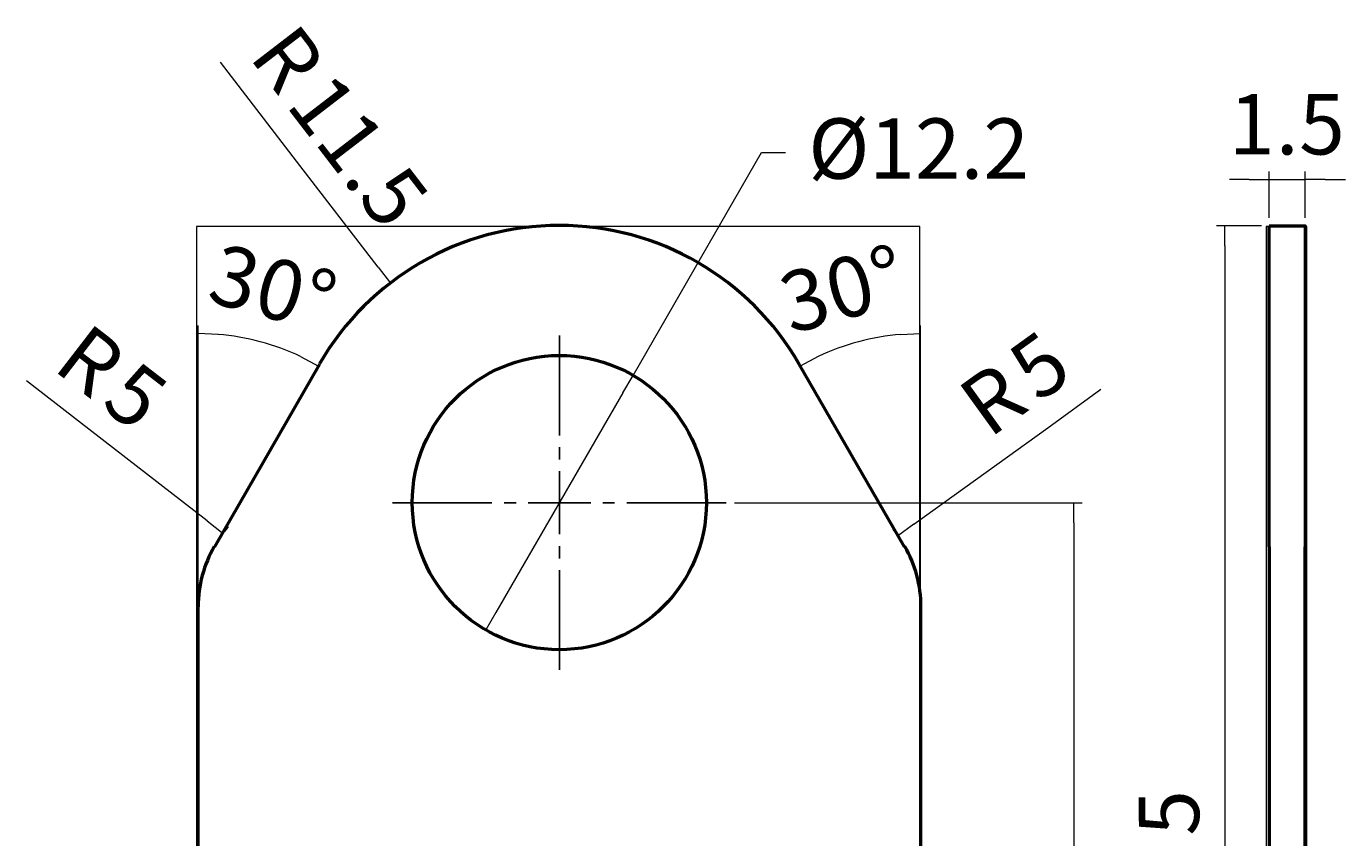
# Model space of a CAD drawing. Units: millimetres. Extents: x 63 to 227, y 61 to 280.
# Drawn here: x 63 to 227, y 179 to 280 of the extents above; entities that cross this region are included whole.
import ezdxf

# ---------------------------------------------------------------- set-up
doc = ezdxf.new("R2010")
doc.units = ezdxf.units.MM
doc.header["$MEASUREMENT"] = 0
doc.layers.add('Layer 1', color=7, linetype='Continuous', lineweight=0)

msp = doc.modelspace()

# ---------------------------------------------------------------- linework, layer by layer
at = {"layer": 'Layer 1', "color": 18, "lineweight": 9, "true_color": 0x000000}
for p, q in [((96.65, 262.89), (87.19, 275.21)), ((138.56, 236.22), (154.56, 263.97)), ((154.56, 263.97), (157.54, 263.97)), ((106.81, 249.68), (96.65, 262.89)), ((217.81, 255.84), (217.81, 261.62)), ((222.31, 255.84), (222.31, 261.62)), ((215.33, 260.6), (212.85, 260.6)), ((215.33, 260.6), (217.81, 260.6)), ((217.81, 260.6), (222.31, 260.6)), ((224.79, 260.6), (222.31, 260.6)), ((224.79, 260.6), (227.33, 260.6)), ((216.85, 254.83), (211.26, 254.83)), ((212.28, 252.35), (212.28, 254.83)), ((212.28, 252.35), (212.28, 96.84)), ((106.81, 249.68), (108.33, 247.71)), ((84.39, 208.41), (84.39, 242.44)), ((174.37, 208.41), (174.37, 242.44)), ((86.87, 241.3), (84.39, 241.43)), ((171.89, 241.3), (174.37, 241.43)), ((97.15, 238.57), (99.38, 237.36)), ((161.61, 238.57), (159.38, 237.36)), ((69.47, 230.5), (62.99, 235.52)), ((137.29, 234.06), (138.56, 236.22)), ((137.29, 234.06), (121.48, 206.69)), ((190.25, 229.68), (196.85, 234.51)), ((85.53, 218.12), (69.47, 230.5)), ((173.55, 217.68), (190.25, 229.68)), ((151.19, 220.35), (194.5, 220.35)), ((193.48, 217.87), (193.48, 220.35)), ((85.53, 218.12), (87.5, 216.53)), ((173.55, 217.68), (171.51, 216.22)), ((193.48, 217.87), (193.48, 126.87)), ((121.48, 206.69), (120.21, 204.53))]:
    msp.add_line(p, q, dxfattribs=at)
at = {"layer": 'Layer 1', "color": 18, "lineweight": 25, "true_color": 0x000000}
for p, q in [((129.41, 228.73), (129.41, 241.17)), ((129.41, 225.74), (129.41, 227.27)), ((129.41, 220.35), (129.41, 224.28)), ((120.97, 220.35), (108.58, 220.35)), ((124.02, 220.35), (122.49, 220.35)), ((129.41, 220.35), (125.48, 220.35)), ((129.41, 220.35), (133.29, 220.35)), ((129.41, 220.35), (129.41, 216.47)), ((134.81, 220.35), (136.27, 220.35)), ((137.8, 220.35), (150.18, 220.35)), ((129.41, 214.95), (129.41, 213.42)), ((129.41, 211.96), (129.41, 199.58))]:
    msp.add_line(p, q, dxfattribs=at)
at = {"layer": 'Layer 1', "color": 18, "lineweight": 50, "true_color": 0x000000}
for p, q in [((99.5, 237.62), (86.42, 214.88)), ((172.4, 214.88), (159.26, 237.62)), ((217.81, 214.88), (217.81, 207.39)), ((222.31, 207.39), (222.31, 214.88)), ((84.39, 101.85), (84.39, 207.39)), ((174.37, 207.39), (174.37, 101.85)), ((217.81, 207.39), (217.81, 101.85)), ((222.31, 101.85), (222.31, 207.39))]:
    msp.add_line(p, q, dxfattribs=at)
at = {"layer": 'Layer 1'}
for points in [[(84.2, 94.17), (174.31, 94.17), (174.31, 254.76), (84.2, 254.76)], [(217.42, 94.17), (222.5, 94.17), (222.5, 254.76), (217.42, 254.76)]]:
    msp.add_lwpolyline(points, close=True, dxfattribs=at)
at = {"layer": 'Layer 1', "color": 18, "lineweight": 50, "true_color": 0x000000}
for points in [[(217.81, 214.88), (217.81, 237.62), (217.81, 254.83)], [(217.81, 254.83), (222.31, 254.83), (222.31, 237.62), (222.31, 214.88)]]:
    msp.add_lwpolyline(points, dxfattribs=at)
for points, knots in [([(159.27, 237.63), (153.11, 248.31), (141.71, 254.89), (129.38, 254.89), (117.06, 254.89), (105.66, 248.31), (99.5, 237.64)], [0, 0, 0, 0, 1, 1, 1, 2, 2, 2, 2]), ([(111.06, 220.38), (111.06, 210.26), (119.26, 202.06), (129.38, 202.06), (139.5, 202.06), (147.7, 210.26), (147.7, 220.37), (147.7, 230.49), (139.5, 238.69), (129.39, 238.7), (119.27, 238.7), (111.06, 230.5), (111.06, 220.38)], [0, 0, 0, 0, 1, 1, 1, 2, 2, 2, 3, 3, 3, 4, 4, 4, 4])]:
    msp.add_open_spline(points, degree=3, knots=knots, dxfattribs=at)
at = {"layer": 'Layer 1', "color": 18, "lineweight": 9, "true_color": 0x000000}
for points in [[(97.15, 238.56), (93.91, 240.09), (90.43, 241.02), (86.86, 241.32)], [(171.91, 241.32), (168.34, 241.03), (164.86, 240.09), (161.62, 238.57)], [(88.16, 217.38), (87.72, 216.87), (87.31, 216.34), (86.93, 215.78)], [(171.89, 215.78), (171.61, 216.21), (171.3, 216.62), (170.97, 217.02)]]:
    msp.add_open_spline(points, degree=3, dxfattribs=at)
at = {"layer": 'Layer 1', "color": 18, "lineweight": 50, "true_color": 0x000000}
for points in [[(86.4, 214.93), (85.09, 212.65), (84.39, 210.06), (84.39, 207.42)], [(174.43, 207.42), (174.43, 210.06), (173.74, 212.65), (172.42, 214.93)]]:
    msp.add_open_spline(points, degree=3, dxfattribs=at)

# ---------------------------------------------------------------- texts
at = {"layer": 'Layer 1', "char_height": 0.2, "attachment_point": 7}
for s, insert, rotation in [('\\C18;\\c0;\\FHelvetica Neue LT Std 55 Roman|b0|i0|c1;\\H7.507972;\\W0.999999;R', (90.61, 275.91), 307.5238), ('\\C18;\\c0;\\FHelvetica Neue LT Std 55 Roman|b0|i0|c1;\\H7.507972;\\W0.999999;1', (95.19, 269.88), 307.5238), ('\\C18;\\c0;\\FHelvetica Neue LT Std 55 Roman|b0|i0|c1;\\H7.507972;\\W0.999999;1', (98.74, 265.31), 307.5238), ('\\C18;\\c0;\\FHelvetica Neue LT Std 55 Roman|b0|i0|c1;\\H7.507972;\\W0.999999;5', (104.08, 258.38), 307.5238), ('\\C18;\\c0;\\FHelvetica Neue LT Std 55 Roman|b0|i0|c1;\\H7.507972;\\W0.999999;.', (102.3, 260.67), 307.5238), ('\\C18;\\c0;\\FHelvetica Neue LT Std 55 Roman|b0|i0|c1;\\H7.508001;\\W1.000001;3', (85.28, 245.49), 345.0806), ('\\C18;\\c0;\\FHelvetica Neue LT Std 55 Roman|b0|i0|c1;\\H7.508001;\\W1.000001;°', (169.42, 244.35), 14.9194), ('\\C18;\\c0;\\FHelvetica Neue LT Std 55 Roman|b0|i0|c1;\\H7.508001;\\W1.000001;0', (90.93, 243.96), 345.0806), ('\\C18;\\c0;\\FHelvetica Neue LT Std 55 Roman|b0|i0|c1;\\H7.508001;\\W1.000001;0', (163.77, 242.89), 14.9194), ('\\C18;\\c0;\\FHelvetica Neue LT Std 55 Roman|b0|i0|c1;\\H7.508001;\\W1.000001;°', (96.59, 242.44), 345.0806), ('\\C18;\\c0;\\FHelvetica Neue LT Std 55 Roman|b0|i0|c1;\\H7.508001;\\W1.000001;3', (158.18, 241.36), 14.9194), ('\\C18;\\c0;\\FHelvetica Neue LT Std 55 Roman|b0|i0|c1;\\H7.507985;\\W1.000000;R', (66.1, 237.05), 322.3447), ('\\C18;\\c0;\\FHelvetica Neue LT Std 55 Roman|b0|i0|c1;\\H7.507945;\\W0.999997;5', (189.09, 232.73), 35.854), ('\\C18;\\c0;\\FHelvetica Neue LT Std 55 Roman|b0|i0|c1;\\H7.507985;\\W1.000000;5', (72.07, 232.41), 322.3447), ('\\C18;\\c0;\\FHelvetica Neue LT Std 55 Roman|b0|i0|c1;\\H7.507945;\\W0.999997;R', (182.93, 228.28), 35.854), ('\\C18;\\c0;\\FHelvetica Neue LT Std 55 Roman|b0|i0|c1;\\H7.507915;\\W0.999990;5', (209.08, 178.91), 90.0332)]:
    msp.add_mtext(s, dxfattribs=dict(at, insert=insert, rotation=rotation))
for s, insert in [('\\C18;\\c0;\\FHelvetica Neue LT Std 55 Roman|b0|i0|c1;\\H7.507986;\\W1.000000;1', (212.79, 263.72)), ('\\C18;\\c0;\\FHelvetica Neue LT Std 55 Roman|b0|i0|c1;\\H7.507986;\\W1.000000;5', (221.55, 263.72)), ('\\C18;\\c0;\\FHelvetica Neue LT Std 55 Roman|b0|i0|c1;\\H7.507986;\\W1.000000;Ø12.2', (160.39, 260.7)), ('\\C18;\\c0;\\FHelvetica Neue LT Std 55 Roman|b0|i0|c1;\\H7.507986;\\W1.000000;.', (218.63, 263.72))]:
    msp.add_mtext(s, dxfattribs=dict(at, insert=insert))

doc.saveas('drawing.dxf')
